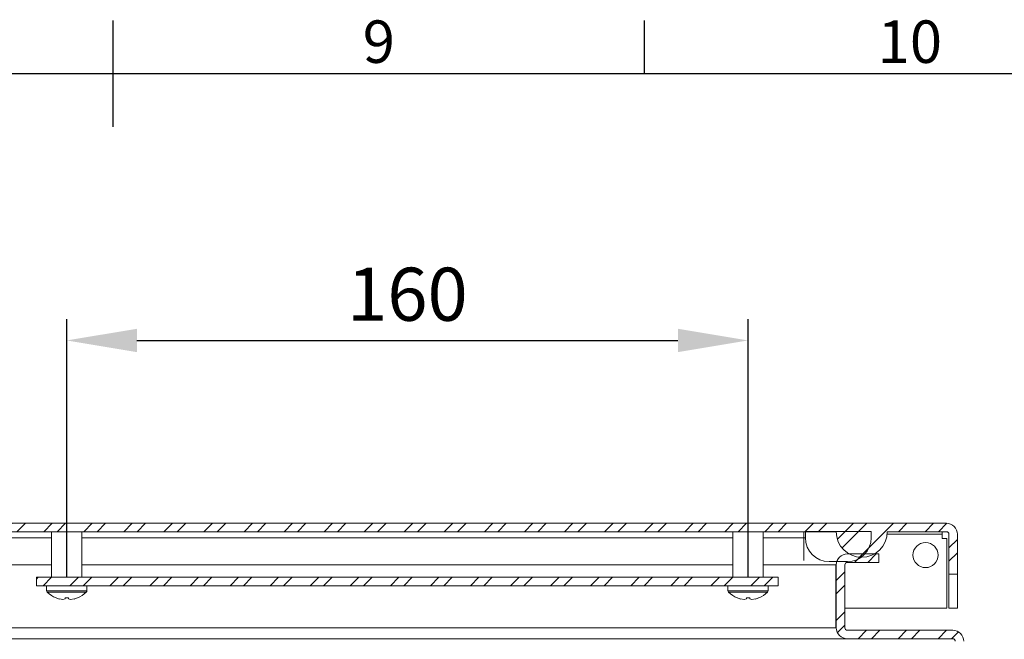
# Model space of a CAD drawing. Units: millimetres. Extents: x 5 to 4661, y 73 to 2327.
# Drawn here: x 1033 to 1265, y 1644 to 1790 of the extents above; entities that cross this region are included whole.
import ezdxf
from ezdxf.enums import TextEntityAlignment as Align

# ---------------------------------------------------------------- set-up
doc = ezdxf.new("R2010")
doc.units = ezdxf.units.MM
doc.header["$LTSCALE"] = 2
doc.header["$PDSIZE"] = -1
for name, color, linetype in [('Dimensions', 7, 'Continuous'), ('KATMAN1', 7, 'Continuous'), ('Title Block', 7, 'Continuous')]:
    doc.layers.add(name, color=color, linetype=linetype)
doc.styles.add('ISO Proportional', font='ARIALN.TTF', dxfattribs={"width": 0.8})
doc.styles.get("Standard").update_dxf_attribs({"font": 'romans.shx', "width": 0.8})
doc.dimstyles.new('SLDDIMSTYLE2', dxfattribs={"dimscale": 5, "dimtxt": 2.5, "dimasz": 3.302, "dimexe": 1, "dimexo": 1, "dimgap": 0.926042, "dimtad": 1, "dimdec": 0, "dimrnd": 1e-09, "dimzin": 12, "dimdsep": 46, "dimtxsty": 'Standard', "dimcen": 2, "dimadec": 0, "dimazin": 3, "dimtfac": 1, "dimtdec": 0, "dimtmove": 0, "dimatfit": 0, "dimfxl": 1, "dimfrac": 2, "dimtolj": 1, "dimtzin": 12, "dimarcsym": 0})
pattern_1 = [(225, (2770.494, 3416.601), (4.71472, -4.71472), []), (225, (2767.351, 3416.601), (4.71472, -4.71472), [])]

# ---------------------------------------------------------------- blocks, each defined once
blk = doc.blocks.new('ISO A1 title block')
at = {"layer": 'Title Block'}
for p, q in [((420, 569), (420, 579)), ((470, 574), (470, 579)), ((820, 574), (20, 574))]:
    blk.add_line(p, q, dxfattribs=at)
at = {"layer": 'Title Block', "style": 'ISO Proportional'}
for s, p in [('9', (445, 576.5)), ('10', (495, 576.5))]:
    blk.add_text(s, height=4, dxfattribs=at).set_placement(p, align=Align.MIDDLE)
at = {"layer": 'Title Block', "style": 'ISO Proportional', "flags": 8}
for tag, p in [('FILENAME', (747, 43)), ('DATE', (772, 43)), ('SCALE', (802, 43)), ('EDITION', (787, 23)), ('SHEET', (802, 23))]:
    blk.add_attdef(tag, text='', height=2.5, dxfattribs=at).set_placement(p, align=Align.MIDDLE_LEFT)
blk.add_attdef('DRAWING_NUMBER', text='', height=3, dxfattribs=at).set_placement((755, 25), align=Align.MIDDLE)
blk = doc.blocks.new('*D31')
at = {"layer": 'Defpoints', "color": 0, "transparency": 16777216}
for p in [(1204.46, 1714.12), (1044.11, 1653.49), (1204.46, 1653.49)]:
    blk.add_point(p, dxfattribs=at)
at = {"layer": 'Dimensions', "color": 0, "lineweight": -2, "transparency": 16777216}
for p, q in [((1044.11, 1658.49), (1044.11, 1719.12)), ((1204.46, 1658.49), (1204.46, 1719.12)), ((1060.62, 1714.12), (1187.95, 1714.12))]:
    blk.add_line(p, q, dxfattribs=at)
at = {"layer": 'Dimensions', "color": 0, "transparency": 16777216}
for points in [[(1060.62, 1716.87), (1060.62, 1711.37), (1044.11, 1714.12)], [(1187.95, 1716.87), (1187.95, 1711.37), (1204.46, 1714.12)]]:
    blk.add_solid(points, dxfattribs=at)
at = {"layer": 'Dimensions', "color": 0, "transparency": 16777216, "insert": (1124.29, 1725), "char_height": 12.5, "attachment_point": 5}
blk.add_mtext('\\A1;160', dxfattribs=at)

msp = doc.modelspace()

# ---------------------------------------------------------------- hatches: boundary and pattern name
at = {"layer": 'KATMAN1', "linetype": 'Continuous', "lineweight": 18}
h = msp.add_hatch(dxfattribs=at)
h.set_pattern_fill('ANSI32', color=256, scale=0.700013, angle=180, style=0)
h.set_pattern_definition(pattern_1)
edge = h.paths.add_edge_path(flags=0)
edge.add_line((973.23, 1669.07), (959.33, 1669.07))
edge.add_arc((959.33, 1668.47), 0.6, 90, 180)
edge.add_line((958.73, 1668.47), (958.73, 1651.07))
edge.add_line((958.73, 1651.07), (956.73, 1651.07))
edge.add_line((956.73, 1651.07), (956.73, 1668.47))
edge.add_arc((959.33, 1668.47), 2.6, 90, 180, ccw=False)
edge.add_line((959.33, 1671.07), (1251.14, 1671.07))
edge.add_arc((1251.14, 1668.47), 2.6, 0, 90, ccw=False)
edge.add_line((1253.74, 1668.47), (1253.74, 1659.07))
edge.add_line((1253.74, 1659.07), (1251.74, 1659.07))
edge.add_line((1251.74, 1659.07), (1251.74, 1668.47))
edge.add_arc((1251.14, 1668.47), 0.6, 0, 90)
edge.add_line((1251.14, 1669.07), (1237.24, 1669.07))
edge.add_arc((1231.24, 1669.07), 6, -180, 0, ccw=False)
edge.add_line((1225.24, 1669.07), (985.23, 1669.07))
edge.add_arc((979.23, 1669.07), 6, 180, 360, ccw=False)
h = msp.add_hatch(dxfattribs=at)
h.set_pattern_fill('ANSI31', color=256, scale=7.000128, angle=180, style=0)
h.set_pattern_definition([(225, (2770.494, 3416.6), (15.71574, -15.71574), [])])
edge = h.paths.add_edge_path(flags=0)
edge.add_arc((1227.86, 1667.64), 5.59, 270, 360, ccw=False)
edge.add_line((1227.86, 1662.06), (1223.54, 1662.06))
edge.add_arc((1223.54, 1667.64), 5.59, 180, 270, ccw=False)
edge.add_line((1217.95, 1667.64), (1217.95, 1669.17))
edge.add_line((1217.95, 1669.17), (1233.45, 1669.17))
edge.add_line((1233.45, 1669.17), (1233.45, 1667.64))
h = msp.add_hatch(dxfattribs=at)
h.set_pattern_fill('ANSI32', color=256, scale=0.700013, angle=180, style=0)
h.set_pattern_definition(pattern_1)
edge = h.paths.add_edge_path(flags=0)
edge.add_line((1225.24, 1497.87), (1252.64, 1497.87))
edge.add_arc((1252.64, 1498.47), 0.6, 270, 360)
edge.add_line((1253.24, 1498.47), (1253.24, 1643.27))
edge.add_arc((1252.64, 1643.27), 0.6, 0, 90)
edge.add_line((1252.64, 1643.87), (1227.84, 1643.87))
edge.add_arc((1227.84, 1646.47), 2.6, 180, 270, ccw=False)
edge.add_line((1225.24, 1646.47), (1225.24, 1661.27))
edge.add_arc((1227.84, 1661.27), 2.6, 90, 180, ccw=False)
edge.add_line((1227.84, 1663.87), (1235.24, 1663.87))
edge.add_line((1235.24, 1663.87), (1235.24, 1661.87))
edge.add_line((1235.24, 1661.87), (1227.84, 1661.87))
edge.add_arc((1227.84, 1661.27), 0.6, 90, 180)
edge.add_line((1227.24, 1661.27), (1227.24, 1646.47))
edge.add_arc((1227.84, 1646.47), 0.6, 180, 270)
edge.add_line((1227.84, 1645.87), (1252.64, 1645.87))
edge.add_arc((1252.64, 1643.27), 2.6, 0, 90, ccw=False)
edge.add_line((1255.24, 1643.27), (1255.24, 1498.47))
edge.add_arc((1252.64, 1498.47), 2.6, 270, 360, ccw=False)
edge.add_line((1252.64, 1495.87), (1225.24, 1495.87))
edge.add_line((1225.24, 1495.87), (1225.24, 1497.87))
h = msp.add_hatch(dxfattribs=at)
h.set_pattern_fill('ANSI32', color=256, scale=0.700013, angle=180, style=0)
h.set_pattern_definition(pattern_1)
h.paths.add_polyline_path([(1211.59, 1656.37), (1036.98, 1656.37), (1036.98, 1658.37), (1211.59, 1658.37)], flags=0)

# ---------------------------------------------------------------- linework, layer by layer
at = {"color": 7, "linetype": 'Continuous', "lineweight": 18}
for p, q in [((1251.14, 1671.07), (959.33, 1671.07)), ((1225.24, 1669.07), (985.23, 1669.07)), ((1040.55, 1658.37), (1040.55, 1669.07)), ((1047.67, 1669.07), (1047.67, 1658.37)), ((1200.91, 1658.37), (1200.91, 1669.07)), ((1208.02, 1669.07), (1208.02, 1658.37)), ((1217.95, 1667.64), (1217.95, 1669.17)), ((1217.95, 1669.17), (1233.45, 1669.17)), ((1233.45, 1667.64), (1233.45, 1669.17)), ((1251.14, 1669.07), (1237.24, 1669.07)), ((1250.14, 1668.47), (1250.14, 1669.07)), ((1217.95, 1667.64), (1217.57, 1667.64)), ((1250.14, 1668.47), (1250.14, 1667.47)), ((1251.24, 1667.47), (1250.14, 1667.47)), ((1251.24, 1651.07), (1251.24, 1667.47)), ((1251.74, 1668.47), (1251.74, 1659.07)), ((1253.74, 1668.47), (1253.74, 1659.07)), ((1223.54, 1662.06), (1227.86, 1662.06)), ((1227.84, 1663.87), (1235.24, 1663.87)), ((1227.84, 1661.87), (1235.24, 1661.87)), ((1235.24, 1661.87), (1235.24, 1663.87)), ((1225.3, 1661.58), (1225.09, 1661.27)), ((1225.25, 1661.32), (1225.09, 1661.27)), ((1225.09, 1661.27), (1225.09, 1646.47)), ((1225.24, 1646.47), (1225.24, 1661.27)), ((1227.24, 1661.27), (1227.24, 1646.47)), ((1036.98, 1658.37), (1036.98, 1656.37)), ((1036.98, 1658.37), (1211.59, 1658.37)), ((1211.59, 1656.37), (1211.59, 1658.37)), ((1251.74, 1659.07), (1253.74, 1659.07)), ((1251.74, 1651.07), (1251.74, 1659.07)), ((1253.74, 1651.07), (1253.74, 1659.07)), ((1036.98, 1656.37), (1211.59, 1656.37)), ((1039.37, 1655.19), (1039.37, 1656.37)), ((1048.85, 1656.37), (1048.85, 1655.19)), ((1199.73, 1655.19), (1199.73, 1656.37)), ((1209.2, 1656.37), (1209.2, 1655.19)), ((1041.59, 1653.5), (1041.61, 1653.49)), ((1043.22, 1653.11), (1042.37, 1653.24)), ((1043.72, 1653.24), (1043.22, 1653.11)), ((1043.72, 1653.5), (1044.11, 1653.49)), ((1043.72, 1653.5), (1044.11, 1653.49)), ((1043.72, 1653.49), (1043.72, 1653.5)), ((1043.72, 1653.49), (1043.72, 1653.24)), ((1044.11, 1653.49), (1044.5, 1653.5)), ((1044.5, 1653.5), (1044.5, 1653.49)), ((1044.5, 1653.24), (1044.5, 1653.49)), ((1045, 1653.11), (1044.5, 1653.24)), ((1045.85, 1653.24), (1045, 1653.11)), ((1046.61, 1653.49), (1046.63, 1653.5)), ((1201.94, 1653.5), (1201.97, 1653.49)), ((1203.58, 1653.11), (1202.72, 1653.24)), ((1204.07, 1653.24), (1203.58, 1653.11)), ((1204.07, 1653.5), (1204.46, 1653.49)), ((1204.07, 1653.5), (1204.46, 1653.49)), ((1204.07, 1653.49), (1204.07, 1653.5)), ((1204.07, 1653.49), (1204.07, 1653.24)), ((1204.46, 1653.49), (1204.86, 1653.5)), ((1204.86, 1653.5), (1204.86, 1653.49)), ((1204.86, 1653.24), (1204.86, 1653.49)), ((1205.35, 1653.11), (1204.86, 1653.24)), ((1206.2, 1653.24), (1205.35, 1653.11)), ((1206.96, 1653.49), (1206.98, 1653.5)), ((1225.24, 1651.07), (1225.09, 1651.07)), ((1251.24, 1651.07), (1227.24, 1651.07)), ((1251.74, 1651.07), (1253.74, 1651.07)), ((1225.09, 1646.47), (985.38, 1646.47)), ((1225.31, 1646.15), (1225.09, 1646.47)), ((1225.25, 1646.42), (1225.09, 1646.47)), ((1252.64, 1645.87), (1227.84, 1645.87)), ((982.78, 1643.87), (1227.7, 1643.87)), ((1227.7, 1643.87), (1227.84, 1643.87)), ((1252.64, 1643.87), (1227.84, 1643.87)), ((1252.86, 1643.83), (1252.5, 1643.87))]:
    msp.add_line(p, q, dxfattribs=at)
at = {"color": 8, "linetype": 'Continuous', "lineweight": 18}
for p, q in [((1217.57, 1669.07), (1217.57, 1667.64)), ((1040.55, 1667.64), (986.94, 1667.64)), ((1200.91, 1667.64), (1047.67, 1667.64)), ((1217.57, 1667.64), (1208.02, 1667.64)), ((1217.57, 1662.31), (1217.57, 1667.64)), ((1250.14, 1668.47), (1237.21, 1668.47)), ((1040.55, 1661.27), (985.38, 1661.27)), ((1200.91, 1661.27), (1047.67, 1661.27)), ((1225.09, 1661.27), (1208.02, 1661.27)), ((1048.85, 1655.19), (1039.37, 1655.19)), ((1048.69, 1654.82), (1039.53, 1654.82)), ((1209.2, 1655.19), (1199.73, 1655.19)), ((1209.04, 1654.82), (1199.88, 1654.82))]:
    msp.add_line(p, q, dxfattribs=at)
at = {"color": 7, "linetype": 'Continuous', "lineweight": 18, "flags": 128}
for points in [[(1041.58, 1653.49), (1041.58, 1653.49), (1041.59, 1653.5)], [(1046.63, 1653.5), (1046.64, 1653.5), (1046.64, 1653.49)], [(1201.94, 1653.49), (1201.94, 1653.49), (1201.94, 1653.5)], [(1206.98, 1653.5), (1206.99, 1653.5), (1206.99, 1653.49)]]:
    msp.add_lwpolyline(points, dxfattribs=at)
at = {"color": 7, "linetype": 'Continuous', "lineweight": 18}
msp.add_circle((1246.24, 1663.57), 2.95, dxfattribs=at)
for centre, radius, start, end in [((1251.14, 1668.47), 2.6, 0, 90), ((1231.24, 1669.07), 6, 180, 0), ((1251.14, 1668.47), 0.6, 0, 90), ((1223.54, 1667.64), 5.59, 180, 270), ((1227.86, 1667.64), 5.59, 270, 0), ((1227.84, 1661.27), 2.6, 90, 180), ((1227.84, 1661.27), 0.6, 90, 180), ((1039.88, 1655.19), 0.508, 180, 226.4862), ((1044.11, 1659.64), 6.65, 226.4862, 247.6594), ((1044.11, 1659.64), 6.65, 292.3312, 313.5138), ((1048.34, 1655.19), 0.508, 313.5138, 360), ((1200.23, 1655.19), 0.508, 180, 226.4862), ((1204.46, 1659.64), 6.65, 226.4862, 247.6594), ((1204.46, 1659.64), 6.65, 292.3312, 313.5138), ((1208.69, 1655.19), 0.508, 313.5138, 0), ((1044.11, 1659.64), 6.64, 247.9106, 254.8059), ((1044.11, 1659.64), 6.64, 285.1941, 292.0894), ((1204.46, 1659.64), 6.64, 247.9106, 254.8059), ((1204.46, 1659.64), 6.64, 285.1941, 292.0894), ((1227.84, 1646.47), 2.6, 180, 270), ((1227.84, 1646.47), 0.6, 180, 270), ((1252.64, 1643.27), 2.6, 0, 90), ((1252.64, 1643.27), 0.6, 0, 90)]:
    msp.add_arc(centre, radius, start, end, dxfattribs=at)

# ---------------------------------------------------------------- block references
at = {"layer": 'Title Block', "xscale": 2.5, "yscale": 2.5, "zscale": 2.5}
msp.add_blockref('ISO A1 title block', (5.06, 341.93), dxfattribs=at)

# ---------------------------------------------------------------- dimensions: what is measured, and where the dimension line sits
at = {"layer": 'Dimensions'}
dim = msp.add_linear_dim(base=(1204.46, 1714.12), p1=(1044.11, 1653.49), p2=(1204.46, 1653.49), dimstyle='SLDDIMSTYLE2', dxfattribs=at)
dim.commit()
dim.dimension.update_dxf_attribs({"geometry": '*D31', "text_midpoint": (1124.29, 1725)})

doc.saveas('drawing.dxf')
